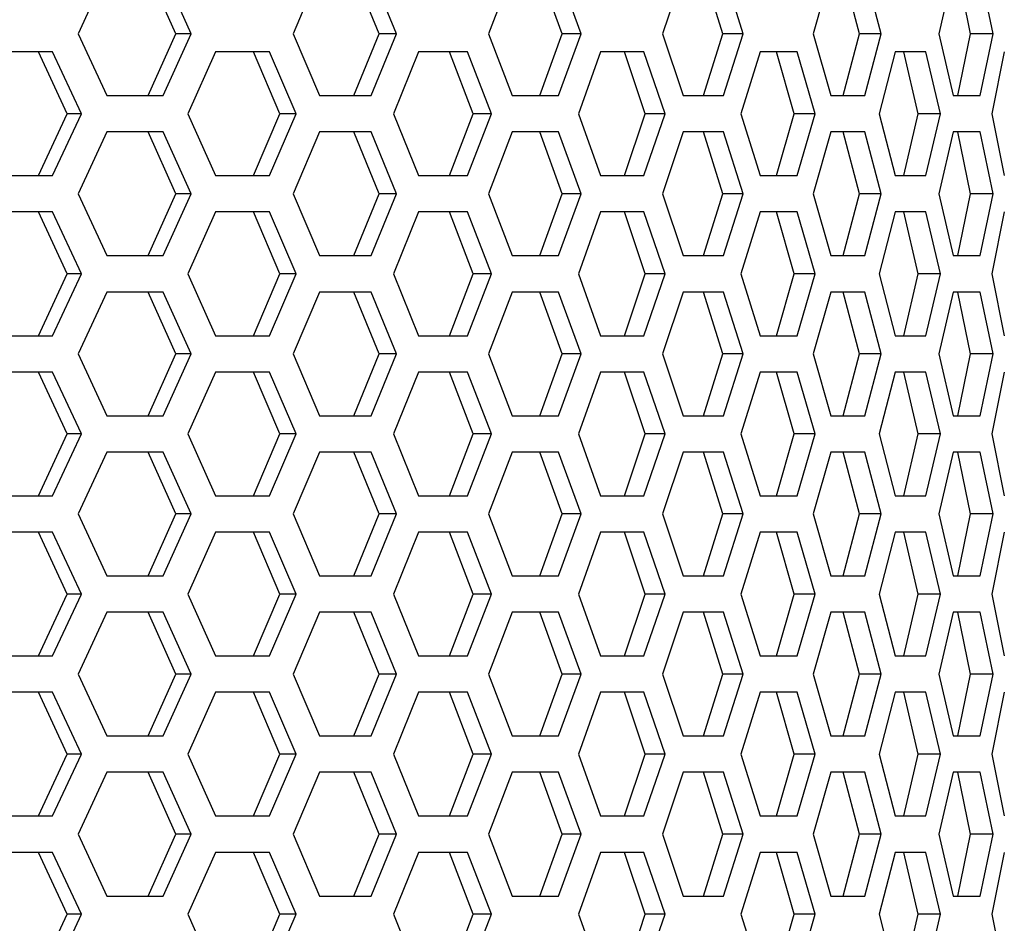
# Model space of a CAD drawing. Units: millimetres. Extents: x 50 to 4180, y 50 to 2920.
# Drawn here: x 1682 to 1723, y 2125 to 2162 of the extents above; entities that cross this region are included whole.
import ezdxf

# ---------------------------------------------------------------- set-up
doc = ezdxf.new("R2010")
doc.units = ezdxf.units.MM
doc.header["$LTSCALE"] = 10

msp = doc.modelspace()

# ---------------------------------------------------------------- linework, layer by layer
at = {"color": 7, "linetype": 'Continuous', "lineweight": 25}
for p, q in [((1685.974, 2163.776), (1684.791, 2161.226)), ((1688.813, 2161.226), (1687.677, 2163.776)), ((1689.45, 2161.226), (1688.303, 2163.776)), ((1694.736, 2163.776), (1693.652, 2161.226)), ((1697.196, 2161.226), (1696.162, 2163.776)), ((1697.909, 2161.226), (1696.865, 2163.776)), ((1702.686, 2163.776), (1701.711, 2161.226)), ((1704.74, 2161.226), (1703.818, 2163.776)), ((1705.522, 2161.226), (1704.592, 2163.776)), ((1709.738, 2163.776), (1708.883, 2161.226)), ((1711.364, 2161.226), (1710.565, 2163.776)), ((1712.206, 2161.226), (1711.4, 2163.776)), ((1715.817, 2163.776), (1715.091, 2161.226)), ((1716.997, 2161.226), (1716.329, 2163.776)), ((1717.89, 2161.226), (1717.216, 2163.776)), ((1720.856, 2163.776), (1720.267, 2161.226)), ((1721.578, 2161.226), (1721.049, 2163.776)), ((1722.513, 2161.226), (1721.979, 2163.776)), ((1684.791, 2161.226), (1685.974, 2158.676)), ((1687.677, 2158.676), (1688.813, 2161.226)), ((1688.303, 2158.676), (1689.45, 2161.226)), ((1689.45, 2161.226), (1688.813, 2161.226)), ((1693.652, 2161.226), (1694.736, 2158.676)), ((1696.162, 2158.676), (1697.196, 2161.226)), ((1696.865, 2158.676), (1697.909, 2161.226)), ((1697.909, 2161.226), (1697.196, 2161.226)), ((1701.711, 2161.226), (1702.686, 2158.676)), ((1703.818, 2158.676), (1704.74, 2161.226)), ((1704.592, 2158.676), (1705.522, 2161.226)), ((1705.522, 2161.226), (1704.74, 2161.226)), ((1708.883, 2161.226), (1709.738, 2158.676)), ((1710.565, 2158.676), (1711.364, 2161.226)), ((1712.206, 2161.226), (1711.364, 2161.226)), ((1711.4, 2158.676), (1712.206, 2161.226)), ((1715.091, 2161.226), (1715.817, 2158.676)), ((1716.329, 2158.676), (1716.997, 2161.226)), ((1717.89, 2161.226), (1716.997, 2161.226)), ((1717.216, 2158.676), (1717.89, 2161.226)), ((1720.267, 2161.226), (1720.856, 2158.676)), ((1721.049, 2158.676), (1721.578, 2161.226)), ((1722.513, 2161.226), (1721.578, 2161.226)), ((1721.979, 2158.676), (1722.513, 2161.226)), ((1683.737, 2160.476), (1681.316, 2160.476)), ((1684.334, 2157.926), (1683.152, 2160.476)), ((1684.93, 2157.926), (1683.737, 2160.476)), ((1690.451, 2160.476), (1689.316, 2157.926)), ((1692.683, 2160.476), (1690.451, 2160.476)), ((1693.104, 2157.926), (1692.017, 2160.476)), ((1693.78, 2157.926), (1692.683, 2160.476)), ((1698.819, 2160.476), (1697.787, 2157.926)), ((1700.839, 2160.476), (1698.819, 2160.476)), ((1701.078, 2157.926), (1700.099, 2160.476)), ((1701.827, 2157.926), (1700.839, 2160.476)), ((1706.33, 2160.476), (1705.413, 2157.926)), ((1708.115, 2160.476), (1706.33, 2160.476)), ((1708.172, 2157.926), (1707.31, 2160.476)), ((1708.985, 2157.926), (1708.115, 2160.476)), ((1712.903, 2160.476), (1712.112, 2157.926)), ((1714.436, 2160.476), (1712.903, 2160.476)), ((1714.308, 2157.926), (1713.574, 2160.476)), ((1715.177, 2157.926), (1714.436, 2160.476)), ((1718.47, 2160.476), (1717.812, 2157.926)), ((1719.733, 2160.476), (1718.47, 2160.476)), ((1719.422, 2157.926), (1718.823, 2160.476)), ((1720.338, 2157.926), (1719.733, 2160.476)), ((1722.969, 2160.476), (1722.451, 2157.926)), ((1685.974, 2158.676), (1688.303, 2158.676)), ((1694.736, 2158.676), (1696.865, 2158.676)), ((1702.686, 2158.676), (1704.592, 2158.676)), ((1709.738, 2158.676), (1711.4, 2158.676)), ((1715.817, 2158.676), (1717.216, 2158.676)), ((1720.856, 2158.676), (1721.979, 2158.676)), ((1683.152, 2155.376), (1684.334, 2157.926)), ((1683.737, 2155.376), (1684.93, 2157.926)), ((1684.93, 2157.926), (1684.334, 2157.926)), ((1689.316, 2157.926), (1690.451, 2155.376)), ((1692.017, 2155.376), (1693.104, 2157.926)), ((1692.683, 2155.376), (1693.78, 2157.926)), ((1693.78, 2157.926), (1693.104, 2157.926)), ((1697.787, 2157.926), (1698.819, 2155.376)), ((1700.099, 2155.376), (1701.078, 2157.926)), ((1700.839, 2155.376), (1701.827, 2157.926)), ((1701.827, 2157.926), (1701.078, 2157.926)), ((1705.413, 2157.926), (1706.33, 2155.376)), ((1707.31, 2155.376), (1708.172, 2157.926)), ((1708.115, 2155.376), (1708.985, 2157.926)), ((1708.985, 2157.926), (1708.172, 2157.926)), ((1712.112, 2157.926), (1712.903, 2155.376)), ((1713.574, 2155.376), (1714.308, 2157.926)), ((1715.177, 2157.926), (1714.308, 2157.926)), ((1714.436, 2155.376), (1715.177, 2157.926)), ((1717.812, 2157.926), (1718.47, 2155.376)), ((1718.823, 2155.376), (1719.422, 2157.926)), ((1720.338, 2157.926), (1719.422, 2157.926)), ((1719.733, 2155.376), (1720.338, 2157.926)), ((1722.451, 2157.926), (1722.969, 2155.376)), ((1685.974, 2157.176), (1684.791, 2154.626)), ((1688.303, 2157.176), (1685.974, 2157.176)), ((1688.813, 2154.626), (1687.677, 2157.176)), ((1689.45, 2154.626), (1688.303, 2157.176)), ((1694.736, 2157.176), (1693.652, 2154.626)), ((1696.865, 2157.176), (1694.736, 2157.176)), ((1697.196, 2154.626), (1696.162, 2157.176)), ((1697.909, 2154.626), (1696.865, 2157.176)), ((1702.686, 2157.176), (1701.711, 2154.626)), ((1704.592, 2157.176), (1702.686, 2157.176)), ((1704.74, 2154.626), (1703.818, 2157.176)), ((1705.522, 2154.626), (1704.592, 2157.176)), ((1709.738, 2157.176), (1708.883, 2154.626)), ((1711.4, 2157.176), (1709.738, 2157.176)), ((1711.364, 2154.626), (1710.565, 2157.176)), ((1712.206, 2154.626), (1711.4, 2157.176)), ((1715.817, 2157.176), (1715.091, 2154.626)), ((1717.216, 2157.176), (1715.817, 2157.176)), ((1716.997, 2154.626), (1716.329, 2157.176)), ((1717.89, 2154.626), (1717.216, 2157.176)), ((1720.856, 2157.176), (1720.267, 2154.626)), ((1721.979, 2157.176), (1720.856, 2157.176)), ((1721.578, 2154.626), (1721.049, 2157.176)), ((1722.513, 2154.626), (1721.979, 2157.176)), ((1681.316, 2155.376), (1683.737, 2155.376)), ((1690.451, 2155.376), (1692.683, 2155.376)), ((1698.819, 2155.376), (1700.839, 2155.376)), ((1706.33, 2155.376), (1708.115, 2155.376)), ((1712.903, 2155.376), (1714.436, 2155.376)), ((1718.47, 2155.376), (1719.733, 2155.376)), ((1684.791, 2154.626), (1685.974, 2152.076)), ((1687.677, 2152.076), (1688.813, 2154.626)), ((1688.303, 2152.076), (1689.45, 2154.626)), ((1689.45, 2154.626), (1688.813, 2154.626)), ((1693.652, 2154.626), (1694.736, 2152.076)), ((1696.162, 2152.076), (1697.196, 2154.626)), ((1696.865, 2152.076), (1697.909, 2154.626)), ((1697.909, 2154.626), (1697.196, 2154.626)), ((1701.711, 2154.626), (1702.686, 2152.076)), ((1703.818, 2152.076), (1704.74, 2154.626)), ((1704.592, 2152.076), (1705.522, 2154.626)), ((1705.522, 2154.626), (1704.74, 2154.626)), ((1708.883, 2154.626), (1709.738, 2152.076)), ((1710.565, 2152.076), (1711.364, 2154.626)), ((1712.206, 2154.626), (1711.364, 2154.626)), ((1711.4, 2152.076), (1712.206, 2154.626)), ((1715.091, 2154.626), (1715.817, 2152.076)), ((1716.329, 2152.076), (1716.997, 2154.626)), ((1717.89, 2154.626), (1716.997, 2154.626)), ((1717.216, 2152.076), (1717.89, 2154.626)), ((1720.267, 2154.626), (1720.856, 2152.076)), ((1721.049, 2152.076), (1721.578, 2154.626)), ((1722.513, 2154.626), (1721.578, 2154.626)), ((1721.979, 2152.076), (1722.513, 2154.626)), ((1683.737, 2153.876), (1681.316, 2153.876)), ((1684.334, 2151.326), (1683.152, 2153.876)), ((1684.93, 2151.326), (1683.737, 2153.876)), ((1690.451, 2153.876), (1689.316, 2151.326)), ((1692.683, 2153.876), (1690.451, 2153.876)), ((1693.104, 2151.326), (1692.017, 2153.876)), ((1693.78, 2151.326), (1692.683, 2153.876)), ((1698.819, 2153.876), (1697.787, 2151.326)), ((1700.839, 2153.876), (1698.819, 2153.876)), ((1701.078, 2151.326), (1700.099, 2153.876)), ((1701.827, 2151.326), (1700.839, 2153.876)), ((1706.33, 2153.876), (1705.413, 2151.326)), ((1708.115, 2153.876), (1706.33, 2153.876)), ((1708.172, 2151.326), (1707.31, 2153.876)), ((1708.985, 2151.326), (1708.115, 2153.876)), ((1712.903, 2153.876), (1712.112, 2151.326)), ((1714.436, 2153.876), (1712.903, 2153.876)), ((1714.308, 2151.326), (1713.574, 2153.876)), ((1715.177, 2151.326), (1714.436, 2153.876)), ((1718.47, 2153.876), (1717.812, 2151.326)), ((1719.733, 2153.876), (1718.47, 2153.876)), ((1719.422, 2151.326), (1718.823, 2153.876)), ((1720.338, 2151.326), (1719.733, 2153.876)), ((1722.969, 2153.876), (1722.451, 2151.326)), ((1685.974, 2152.076), (1688.303, 2152.076)), ((1694.736, 2152.076), (1696.865, 2152.076)), ((1702.686, 2152.076), (1704.592, 2152.076)), ((1709.738, 2152.076), (1711.4, 2152.076)), ((1715.817, 2152.076), (1717.216, 2152.076)), ((1720.856, 2152.076), (1721.979, 2152.076)), ((1683.152, 2148.776), (1684.334, 2151.326)), ((1683.737, 2148.776), (1684.93, 2151.326)), ((1684.93, 2151.326), (1684.334, 2151.326)), ((1689.316, 2151.326), (1690.451, 2148.776)), ((1692.017, 2148.776), (1693.104, 2151.326)), ((1692.683, 2148.776), (1693.78, 2151.326)), ((1693.78, 2151.326), (1693.104, 2151.326)), ((1697.787, 2151.326), (1698.819, 2148.776)), ((1700.099, 2148.776), (1701.078, 2151.326)), ((1700.839, 2148.776), (1701.827, 2151.326)), ((1701.827, 2151.326), (1701.078, 2151.326)), ((1705.413, 2151.326), (1706.33, 2148.776)), ((1707.31, 2148.776), (1708.172, 2151.326)), ((1708.115, 2148.776), (1708.985, 2151.326)), ((1708.985, 2151.326), (1708.172, 2151.326)), ((1712.112, 2151.326), (1712.903, 2148.776)), ((1713.574, 2148.776), (1714.308, 2151.326)), ((1715.177, 2151.326), (1714.308, 2151.326)), ((1714.436, 2148.776), (1715.177, 2151.326)), ((1717.812, 2151.326), (1718.47, 2148.776)), ((1718.823, 2148.776), (1719.422, 2151.326)), ((1720.338, 2151.326), (1719.422, 2151.326)), ((1719.733, 2148.776), (1720.338, 2151.326)), ((1722.451, 2151.326), (1722.969, 2148.776)), ((1685.974, 2150.576), (1684.791, 2148.026)), ((1688.303, 2150.576), (1685.974, 2150.576)), ((1688.813, 2148.026), (1687.677, 2150.576)), ((1689.45, 2148.026), (1688.303, 2150.576)), ((1694.736, 2150.576), (1693.652, 2148.026)), ((1696.865, 2150.576), (1694.736, 2150.576)), ((1697.196, 2148.026), (1696.162, 2150.576)), ((1697.909, 2148.026), (1696.865, 2150.576)), ((1702.686, 2150.576), (1701.711, 2148.026)), ((1704.592, 2150.576), (1702.686, 2150.576)), ((1704.74, 2148.026), (1703.818, 2150.576)), ((1705.522, 2148.026), (1704.592, 2150.576)), ((1709.738, 2150.576), (1708.883, 2148.026)), ((1711.4, 2150.576), (1709.738, 2150.576)), ((1711.364, 2148.026), (1710.565, 2150.576)), ((1712.206, 2148.026), (1711.4, 2150.576)), ((1715.817, 2150.576), (1715.091, 2148.026)), ((1717.216, 2150.576), (1715.817, 2150.576)), ((1716.997, 2148.026), (1716.329, 2150.576)), ((1717.89, 2148.026), (1717.216, 2150.576)), ((1720.856, 2150.576), (1720.267, 2148.026)), ((1721.979, 2150.576), (1720.856, 2150.576)), ((1721.578, 2148.026), (1721.049, 2150.576)), ((1722.513, 2148.026), (1721.979, 2150.576)), ((1681.316, 2148.776), (1683.737, 2148.776)), ((1690.451, 2148.776), (1692.683, 2148.776)), ((1698.819, 2148.776), (1700.839, 2148.776)), ((1706.33, 2148.776), (1708.115, 2148.776)), ((1712.903, 2148.776), (1714.436, 2148.776)), ((1718.47, 2148.776), (1719.733, 2148.776)), ((1684.791, 2148.026), (1685.974, 2145.476)), ((1687.677, 2145.476), (1688.813, 2148.026)), ((1688.303, 2145.476), (1689.45, 2148.026)), ((1689.45, 2148.026), (1688.813, 2148.026)), ((1693.652, 2148.026), (1694.736, 2145.476)), ((1696.162, 2145.476), (1697.196, 2148.026)), ((1696.865, 2145.476), (1697.909, 2148.026)), ((1697.909, 2148.026), (1697.196, 2148.026)), ((1701.711, 2148.026), (1702.686, 2145.476)), ((1703.818, 2145.476), (1704.74, 2148.026)), ((1704.592, 2145.476), (1705.522, 2148.026)), ((1705.522, 2148.026), (1704.74, 2148.026)), ((1708.883, 2148.026), (1709.738, 2145.476)), ((1710.565, 2145.476), (1711.364, 2148.026)), ((1712.206, 2148.026), (1711.364, 2148.026)), ((1711.4, 2145.476), (1712.206, 2148.026)), ((1715.091, 2148.026), (1715.817, 2145.476)), ((1716.329, 2145.476), (1716.997, 2148.026)), ((1717.89, 2148.026), (1716.997, 2148.026)), ((1717.216, 2145.476), (1717.89, 2148.026)), ((1720.267, 2148.026), (1720.856, 2145.476)), ((1721.049, 2145.476), (1721.578, 2148.026)), ((1722.513, 2148.026), (1721.578, 2148.026)), ((1721.979, 2145.476), (1722.513, 2148.026)), ((1683.737, 2147.276), (1681.316, 2147.276)), ((1684.334, 2144.726), (1683.152, 2147.276)), ((1684.93, 2144.726), (1683.737, 2147.276)), ((1690.451, 2147.276), (1689.316, 2144.726)), ((1692.683, 2147.276), (1690.451, 2147.276)), ((1693.104, 2144.726), (1692.017, 2147.276)), ((1693.78, 2144.726), (1692.683, 2147.276)), ((1698.819, 2147.276), (1697.787, 2144.726)), ((1700.839, 2147.276), (1698.819, 2147.276)), ((1701.078, 2144.726), (1700.099, 2147.276)), ((1701.827, 2144.726), (1700.839, 2147.276)), ((1706.33, 2147.276), (1705.413, 2144.726)), ((1708.115, 2147.276), (1706.33, 2147.276)), ((1708.172, 2144.726), (1707.31, 2147.276)), ((1708.985, 2144.726), (1708.115, 2147.276)), ((1712.903, 2147.276), (1712.112, 2144.726)), ((1714.436, 2147.276), (1712.903, 2147.276)), ((1714.308, 2144.726), (1713.574, 2147.276)), ((1715.177, 2144.726), (1714.436, 2147.276)), ((1718.47, 2147.276), (1717.812, 2144.726)), ((1719.733, 2147.276), (1718.47, 2147.276)), ((1719.422, 2144.726), (1718.823, 2147.276)), ((1720.338, 2144.726), (1719.733, 2147.276)), ((1722.969, 2147.276), (1722.451, 2144.726)), ((1685.974, 2145.476), (1688.303, 2145.476)), ((1694.736, 2145.476), (1696.865, 2145.476)), ((1702.686, 2145.476), (1704.592, 2145.476)), ((1709.738, 2145.476), (1711.4, 2145.476)), ((1715.817, 2145.476), (1717.216, 2145.476)), ((1720.856, 2145.476), (1721.979, 2145.476)), ((1683.152, 2142.176), (1684.334, 2144.726)), ((1683.737, 2142.176), (1684.93, 2144.726)), ((1684.93, 2144.726), (1684.334, 2144.726)), ((1689.316, 2144.726), (1690.451, 2142.176)), ((1692.017, 2142.176), (1693.104, 2144.726)), ((1692.683, 2142.176), (1693.78, 2144.726)), ((1693.78, 2144.726), (1693.104, 2144.726)), ((1697.787, 2144.726), (1698.819, 2142.176)), ((1700.099, 2142.176), (1701.078, 2144.726)), ((1700.839, 2142.176), (1701.827, 2144.726)), ((1701.827, 2144.726), (1701.078, 2144.726)), ((1705.413, 2144.726), (1706.33, 2142.176)), ((1707.31, 2142.176), (1708.172, 2144.726)), ((1708.115, 2142.176), (1708.985, 2144.726)), ((1708.985, 2144.726), (1708.172, 2144.726)), ((1712.112, 2144.726), (1712.903, 2142.176)), ((1713.574, 2142.176), (1714.308, 2144.726)), ((1715.177, 2144.726), (1714.308, 2144.726)), ((1714.436, 2142.176), (1715.177, 2144.726)), ((1717.812, 2144.726), (1718.47, 2142.176)), ((1718.823, 2142.176), (1719.422, 2144.726)), ((1720.338, 2144.726), (1719.422, 2144.726)), ((1719.733, 2142.176), (1720.338, 2144.726)), ((1722.451, 2144.726), (1722.969, 2142.176)), ((1685.974, 2143.976), (1684.791, 2141.426)), ((1688.303, 2143.976), (1685.974, 2143.976)), ((1688.813, 2141.426), (1687.677, 2143.976)), ((1689.45, 2141.426), (1688.303, 2143.976)), ((1694.736, 2143.976), (1693.652, 2141.426)), ((1696.865, 2143.976), (1694.736, 2143.976)), ((1697.196, 2141.426), (1696.162, 2143.976)), ((1697.909, 2141.426), (1696.865, 2143.976)), ((1702.686, 2143.976), (1701.711, 2141.426)), ((1704.592, 2143.976), (1702.686, 2143.976)), ((1704.74, 2141.426), (1703.818, 2143.976)), ((1705.522, 2141.426), (1704.592, 2143.976)), ((1709.738, 2143.976), (1708.883, 2141.426)), ((1711.4, 2143.976), (1709.738, 2143.976)), ((1711.364, 2141.426), (1710.565, 2143.976)), ((1712.206, 2141.426), (1711.4, 2143.976)), ((1715.817, 2143.976), (1715.091, 2141.426)), ((1717.216, 2143.976), (1715.817, 2143.976)), ((1716.997, 2141.426), (1716.329, 2143.976)), ((1717.89, 2141.426), (1717.216, 2143.976)), ((1720.856, 2143.976), (1720.267, 2141.426)), ((1721.979, 2143.976), (1720.856, 2143.976)), ((1721.578, 2141.426), (1721.049, 2143.976)), ((1722.513, 2141.426), (1721.979, 2143.976)), ((1681.316, 2142.176), (1683.737, 2142.176)), ((1690.451, 2142.176), (1692.683, 2142.176)), ((1698.819, 2142.176), (1700.839, 2142.176)), ((1706.33, 2142.176), (1708.115, 2142.176)), ((1712.903, 2142.176), (1714.436, 2142.176)), ((1718.47, 2142.176), (1719.733, 2142.176)), ((1684.791, 2141.426), (1685.974, 2138.876)), ((1687.677, 2138.876), (1688.813, 2141.426)), ((1688.303, 2138.876), (1689.45, 2141.426)), ((1689.45, 2141.426), (1688.813, 2141.426)), ((1693.652, 2141.426), (1694.736, 2138.876)), ((1696.162, 2138.876), (1697.196, 2141.426)), ((1696.865, 2138.876), (1697.909, 2141.426)), ((1697.909, 2141.426), (1697.196, 2141.426)), ((1701.711, 2141.426), (1702.686, 2138.876)), ((1703.818, 2138.876), (1704.74, 2141.426)), ((1704.592, 2138.876), (1705.522, 2141.426)), ((1705.522, 2141.426), (1704.74, 2141.426)), ((1708.883, 2141.426), (1709.738, 2138.876)), ((1710.565, 2138.876), (1711.364, 2141.426)), ((1712.206, 2141.426), (1711.364, 2141.426)), ((1711.4, 2138.876), (1712.206, 2141.426)), ((1715.091, 2141.426), (1715.817, 2138.876)), ((1716.329, 2138.876), (1716.997, 2141.426)), ((1717.89, 2141.426), (1716.997, 2141.426)), ((1717.216, 2138.876), (1717.89, 2141.426)), ((1720.267, 2141.426), (1720.856, 2138.876)), ((1721.049, 2138.876), (1721.578, 2141.426)), ((1722.513, 2141.426), (1721.578, 2141.426)), ((1721.979, 2138.876), (1722.513, 2141.426)), ((1683.737, 2140.676), (1681.316, 2140.676)), ((1684.334, 2138.126), (1683.152, 2140.676)), ((1684.93, 2138.126), (1683.737, 2140.676)), ((1690.451, 2140.676), (1689.316, 2138.126)), ((1692.683, 2140.676), (1690.451, 2140.676)), ((1693.104, 2138.126), (1692.017, 2140.676)), ((1693.78, 2138.126), (1692.683, 2140.676)), ((1698.819, 2140.676), (1697.787, 2138.126)), ((1700.839, 2140.676), (1698.819, 2140.676)), ((1701.078, 2138.126), (1700.099, 2140.676)), ((1701.827, 2138.126), (1700.839, 2140.676)), ((1706.33, 2140.676), (1705.413, 2138.126)), ((1708.115, 2140.676), (1706.33, 2140.676)), ((1708.172, 2138.126), (1707.31, 2140.676)), ((1708.985, 2138.126), (1708.115, 2140.676)), ((1712.903, 2140.676), (1712.112, 2138.126)), ((1714.436, 2140.676), (1712.903, 2140.676)), ((1714.308, 2138.126), (1713.574, 2140.676)), ((1715.177, 2138.126), (1714.436, 2140.676)), ((1718.47, 2140.676), (1717.812, 2138.126)), ((1719.733, 2140.676), (1718.47, 2140.676)), ((1719.422, 2138.126), (1718.823, 2140.676)), ((1720.338, 2138.126), (1719.733, 2140.676)), ((1722.969, 2140.676), (1722.451, 2138.126)), ((1685.974, 2138.876), (1688.303, 2138.876)), ((1694.736, 2138.876), (1696.865, 2138.876)), ((1702.686, 2138.876), (1704.592, 2138.876)), ((1709.738, 2138.876), (1711.4, 2138.876)), ((1715.817, 2138.876), (1717.216, 2138.876)), ((1720.856, 2138.876), (1721.979, 2138.876)), ((1683.152, 2135.576), (1684.334, 2138.126)), ((1683.737, 2135.576), (1684.93, 2138.126)), ((1684.93, 2138.126), (1684.334, 2138.126)), ((1689.316, 2138.126), (1690.451, 2135.576)), ((1692.017, 2135.576), (1693.104, 2138.126)), ((1692.683, 2135.576), (1693.78, 2138.126)), ((1693.78, 2138.126), (1693.104, 2138.126)), ((1697.787, 2138.126), (1698.819, 2135.576)), ((1700.099, 2135.576), (1701.078, 2138.126)), ((1700.839, 2135.576), (1701.827, 2138.126)), ((1701.827, 2138.126), (1701.078, 2138.126)), ((1705.413, 2138.126), (1706.33, 2135.576)), ((1707.31, 2135.576), (1708.172, 2138.126)), ((1708.115, 2135.576), (1708.985, 2138.126)), ((1708.985, 2138.126), (1708.172, 2138.126)), ((1712.112, 2138.126), (1712.903, 2135.576)), ((1713.574, 2135.576), (1714.308, 2138.126)), ((1715.177, 2138.126), (1714.308, 2138.126)), ((1714.436, 2135.576), (1715.177, 2138.126)), ((1717.812, 2138.126), (1718.47, 2135.576)), ((1718.823, 2135.576), (1719.422, 2138.126)), ((1720.338, 2138.126), (1719.422, 2138.126)), ((1719.733, 2135.576), (1720.338, 2138.126)), ((1722.451, 2138.126), (1722.969, 2135.576)), ((1685.974, 2137.376), (1684.791, 2134.826)), ((1688.303, 2137.376), (1685.974, 2137.376)), ((1688.813, 2134.826), (1687.677, 2137.376)), ((1689.45, 2134.826), (1688.303, 2137.376)), ((1694.736, 2137.376), (1693.652, 2134.826)), ((1696.865, 2137.376), (1694.736, 2137.376)), ((1697.196, 2134.826), (1696.162, 2137.376)), ((1697.909, 2134.826), (1696.865, 2137.376)), ((1702.686, 2137.376), (1701.711, 2134.826)), ((1704.592, 2137.376), (1702.686, 2137.376)), ((1704.74, 2134.826), (1703.818, 2137.376)), ((1705.522, 2134.826), (1704.592, 2137.376)), ((1709.738, 2137.376), (1708.883, 2134.826)), ((1711.4, 2137.376), (1709.738, 2137.376)), ((1711.364, 2134.826), (1710.565, 2137.376)), ((1712.206, 2134.826), (1711.4, 2137.376)), ((1715.817, 2137.376), (1715.091, 2134.826)), ((1717.216, 2137.376), (1715.817, 2137.376)), ((1716.997, 2134.826), (1716.329, 2137.376)), ((1717.89, 2134.826), (1717.216, 2137.376)), ((1720.856, 2137.376), (1720.267, 2134.826)), ((1721.979, 2137.376), (1720.856, 2137.376)), ((1721.578, 2134.826), (1721.049, 2137.376)), ((1722.513, 2134.826), (1721.979, 2137.376)), ((1681.316, 2135.576), (1683.737, 2135.576)), ((1690.451, 2135.576), (1692.683, 2135.576)), ((1698.819, 2135.576), (1700.839, 2135.576)), ((1706.33, 2135.576), (1708.115, 2135.576)), ((1712.903, 2135.576), (1714.436, 2135.576)), ((1718.47, 2135.576), (1719.733, 2135.576)), ((1684.791, 2134.826), (1685.974, 2132.276)), ((1687.677, 2132.276), (1688.813, 2134.826)), ((1688.303, 2132.276), (1689.45, 2134.826)), ((1689.45, 2134.826), (1688.813, 2134.826)), ((1693.652, 2134.826), (1694.736, 2132.276)), ((1696.162, 2132.276), (1697.196, 2134.826)), ((1696.865, 2132.276), (1697.909, 2134.826)), ((1697.909, 2134.826), (1697.196, 2134.826)), ((1701.711, 2134.826), (1702.686, 2132.276)), ((1703.818, 2132.276), (1704.74, 2134.826)), ((1704.592, 2132.276), (1705.522, 2134.826)), ((1705.522, 2134.826), (1704.74, 2134.826)), ((1708.883, 2134.826), (1709.738, 2132.276)), ((1710.565, 2132.276), (1711.364, 2134.826)), ((1712.206, 2134.826), (1711.364, 2134.826)), ((1711.4, 2132.276), (1712.206, 2134.826)), ((1715.091, 2134.826), (1715.817, 2132.276)), ((1716.329, 2132.276), (1716.997, 2134.826)), ((1717.89, 2134.826), (1716.997, 2134.826)), ((1717.216, 2132.276), (1717.89, 2134.826)), ((1720.267, 2134.826), (1720.856, 2132.276)), ((1721.049, 2132.276), (1721.578, 2134.826)), ((1722.513, 2134.826), (1721.578, 2134.826)), ((1721.979, 2132.276), (1722.513, 2134.826)), ((1683.737, 2134.076), (1681.316, 2134.076)), ((1684.334, 2131.526), (1683.152, 2134.076)), ((1684.93, 2131.526), (1683.737, 2134.076)), ((1690.451, 2134.076), (1689.316, 2131.526)), ((1692.683, 2134.076), (1690.451, 2134.076)), ((1693.104, 2131.526), (1692.017, 2134.076)), ((1693.78, 2131.526), (1692.683, 2134.076)), ((1698.819, 2134.076), (1697.787, 2131.526)), ((1700.839, 2134.076), (1698.819, 2134.076)), ((1701.078, 2131.526), (1700.099, 2134.076)), ((1701.827, 2131.526), (1700.839, 2134.076)), ((1706.33, 2134.076), (1705.413, 2131.526)), ((1708.115, 2134.076), (1706.33, 2134.076)), ((1708.172, 2131.526), (1707.31, 2134.076)), ((1708.985, 2131.526), (1708.115, 2134.076)), ((1712.903, 2134.076), (1712.112, 2131.526)), ((1714.436, 2134.076), (1712.903, 2134.076)), ((1714.308, 2131.526), (1713.574, 2134.076)), ((1715.177, 2131.526), (1714.436, 2134.076)), ((1718.47, 2134.076), (1717.812, 2131.526)), ((1719.733, 2134.076), (1718.47, 2134.076)), ((1719.422, 2131.526), (1718.823, 2134.076)), ((1720.338, 2131.526), (1719.733, 2134.076)), ((1722.969, 2134.076), (1722.451, 2131.526)), ((1685.974, 2132.276), (1688.303, 2132.276)), ((1694.736, 2132.276), (1696.865, 2132.276)), ((1702.686, 2132.276), (1704.592, 2132.276)), ((1709.738, 2132.276), (1711.4, 2132.276)), ((1715.817, 2132.276), (1717.216, 2132.276)), ((1720.856, 2132.276), (1721.979, 2132.276)), ((1683.152, 2128.976), (1684.334, 2131.526)), ((1683.737, 2128.976), (1684.93, 2131.526)), ((1684.93, 2131.526), (1684.334, 2131.526)), ((1689.316, 2131.526), (1690.451, 2128.976)), ((1692.017, 2128.976), (1693.104, 2131.526)), ((1692.683, 2128.976), (1693.78, 2131.526)), ((1693.78, 2131.526), (1693.104, 2131.526)), ((1697.787, 2131.526), (1698.819, 2128.976)), ((1700.099, 2128.976), (1701.078, 2131.526)), ((1700.839, 2128.976), (1701.827, 2131.526)), ((1701.827, 2131.526), (1701.078, 2131.526)), ((1705.413, 2131.526), (1706.33, 2128.976)), ((1707.31, 2128.976), (1708.172, 2131.526)), ((1708.115, 2128.976), (1708.985, 2131.526)), ((1708.985, 2131.526), (1708.172, 2131.526)), ((1712.112, 2131.526), (1712.903, 2128.976)), ((1713.574, 2128.976), (1714.308, 2131.526)), ((1715.177, 2131.526), (1714.308, 2131.526)), ((1714.436, 2128.976), (1715.177, 2131.526)), ((1717.812, 2131.526), (1718.47, 2128.976)), ((1718.823, 2128.976), (1719.422, 2131.526)), ((1720.338, 2131.526), (1719.422, 2131.526)), ((1719.733, 2128.976), (1720.338, 2131.526)), ((1722.451, 2131.526), (1722.969, 2128.976)), ((1685.974, 2130.776), (1684.791, 2128.226)), ((1688.303, 2130.776), (1685.974, 2130.776)), ((1688.813, 2128.226), (1687.677, 2130.776)), ((1689.45, 2128.226), (1688.303, 2130.776)), ((1694.736, 2130.776), (1693.652, 2128.226)), ((1696.865, 2130.776), (1694.736, 2130.776)), ((1697.196, 2128.226), (1696.162, 2130.776)), ((1697.909, 2128.226), (1696.865, 2130.776)), ((1702.686, 2130.776), (1701.711, 2128.226)), ((1704.592, 2130.776), (1702.686, 2130.776)), ((1704.74, 2128.226), (1703.818, 2130.776)), ((1705.522, 2128.226), (1704.592, 2130.776)), ((1709.738, 2130.776), (1708.883, 2128.226)), ((1711.4, 2130.776), (1709.738, 2130.776)), ((1711.364, 2128.226), (1710.565, 2130.776)), ((1712.206, 2128.226), (1711.4, 2130.776)), ((1715.817, 2130.776), (1715.091, 2128.226)), ((1717.216, 2130.776), (1715.817, 2130.776)), ((1716.997, 2128.226), (1716.329, 2130.776)), ((1717.89, 2128.226), (1717.216, 2130.776)), ((1720.856, 2130.776), (1720.267, 2128.226)), ((1721.979, 2130.776), (1720.856, 2130.776)), ((1721.578, 2128.226), (1721.049, 2130.776)), ((1722.513, 2128.226), (1721.979, 2130.776)), ((1681.316, 2128.976), (1683.737, 2128.976)), ((1690.451, 2128.976), (1692.683, 2128.976)), ((1698.819, 2128.976), (1700.839, 2128.976)), ((1706.33, 2128.976), (1708.115, 2128.976)), ((1712.903, 2128.976), (1714.436, 2128.976)), ((1718.47, 2128.976), (1719.733, 2128.976)), ((1684.791, 2128.226), (1685.974, 2125.676)), ((1687.677, 2125.676), (1688.813, 2128.226)), ((1688.303, 2125.676), (1689.45, 2128.226)), ((1689.45, 2128.226), (1688.813, 2128.226)), ((1693.652, 2128.226), (1694.736, 2125.676)), ((1696.162, 2125.676), (1697.196, 2128.226)), ((1696.865, 2125.676), (1697.909, 2128.226)), ((1697.909, 2128.226), (1697.196, 2128.226)), ((1701.711, 2128.226), (1702.686, 2125.676)), ((1703.818, 2125.676), (1704.74, 2128.226)), ((1704.592, 2125.676), (1705.522, 2128.226)), ((1705.522, 2128.226), (1704.74, 2128.226)), ((1708.883, 2128.226), (1709.738, 2125.676)), ((1710.565, 2125.676), (1711.364, 2128.226)), ((1712.206, 2128.226), (1711.364, 2128.226)), ((1711.4, 2125.676), (1712.206, 2128.226)), ((1715.091, 2128.226), (1715.817, 2125.676)), ((1716.329, 2125.676), (1716.997, 2128.226)), ((1717.89, 2128.226), (1716.997, 2128.226)), ((1717.216, 2125.676), (1717.89, 2128.226)), ((1720.267, 2128.226), (1720.856, 2125.676)), ((1721.049, 2125.676), (1721.578, 2128.226)), ((1722.513, 2128.226), (1721.578, 2128.226)), ((1721.979, 2125.676), (1722.513, 2128.226)), ((1683.737, 2127.476), (1681.316, 2127.476)), ((1684.334, 2124.926), (1683.152, 2127.476)), ((1684.93, 2124.926), (1683.737, 2127.476)), ((1690.451, 2127.476), (1689.316, 2124.926)), ((1692.683, 2127.476), (1690.451, 2127.476)), ((1693.104, 2124.926), (1692.017, 2127.476)), ((1693.78, 2124.926), (1692.683, 2127.476)), ((1698.819, 2127.476), (1697.787, 2124.926)), ((1700.839, 2127.476), (1698.819, 2127.476)), ((1701.078, 2124.926), (1700.099, 2127.476)), ((1701.827, 2124.926), (1700.839, 2127.476)), ((1706.33, 2127.476), (1705.413, 2124.926)), ((1708.115, 2127.476), (1706.33, 2127.476)), ((1708.172, 2124.926), (1707.31, 2127.476)), ((1708.985, 2124.926), (1708.115, 2127.476)), ((1712.903, 2127.476), (1712.112, 2124.926)), ((1714.436, 2127.476), (1712.903, 2127.476)), ((1714.308, 2124.926), (1713.574, 2127.476)), ((1715.177, 2124.926), (1714.436, 2127.476)), ((1718.47, 2127.476), (1717.812, 2124.926)), ((1719.733, 2127.476), (1718.47, 2127.476)), ((1719.422, 2124.926), (1718.823, 2127.476)), ((1720.338, 2124.926), (1719.733, 2127.476)), ((1722.969, 2127.476), (1722.451, 2124.926)), ((1685.974, 2125.676), (1688.303, 2125.676)), ((1694.736, 2125.676), (1696.865, 2125.676)), ((1702.686, 2125.676), (1704.592, 2125.676)), ((1709.738, 2125.676), (1711.4, 2125.676)), ((1715.817, 2125.676), (1717.216, 2125.676)), ((1720.856, 2125.676), (1721.979, 2125.676)), ((1683.152, 2122.376), (1684.334, 2124.926)), ((1683.737, 2122.376), (1684.93, 2124.926)), ((1684.93, 2124.926), (1684.334, 2124.926)), ((1689.316, 2124.926), (1690.451, 2122.376)), ((1692.017, 2122.376), (1693.104, 2124.926)), ((1692.683, 2122.376), (1693.78, 2124.926)), ((1693.78, 2124.926), (1693.104, 2124.926)), ((1697.787, 2124.926), (1698.819, 2122.376)), ((1700.099, 2122.376), (1701.078, 2124.926)), ((1700.839, 2122.376), (1701.827, 2124.926)), ((1701.827, 2124.926), (1701.078, 2124.926)), ((1705.413, 2124.926), (1706.33, 2122.376)), ((1707.31, 2122.376), (1708.172, 2124.926)), ((1708.115, 2122.376), (1708.985, 2124.926)), ((1708.985, 2124.926), (1708.172, 2124.926)), ((1712.112, 2124.926), (1712.903, 2122.376)), ((1713.574, 2122.376), (1714.308, 2124.926)), ((1715.177, 2124.926), (1714.308, 2124.926)), ((1714.436, 2122.376), (1715.177, 2124.926)), ((1717.812, 2124.926), (1718.47, 2122.376)), ((1718.823, 2122.376), (1719.422, 2124.926)), ((1720.338, 2124.926), (1719.422, 2124.926)), ((1719.733, 2122.376), (1720.338, 2124.926)), ((1722.451, 2124.926), (1722.969, 2122.376))]:
    msp.add_line(p, q, dxfattribs=at)

doc.saveas('drawing.dxf')
